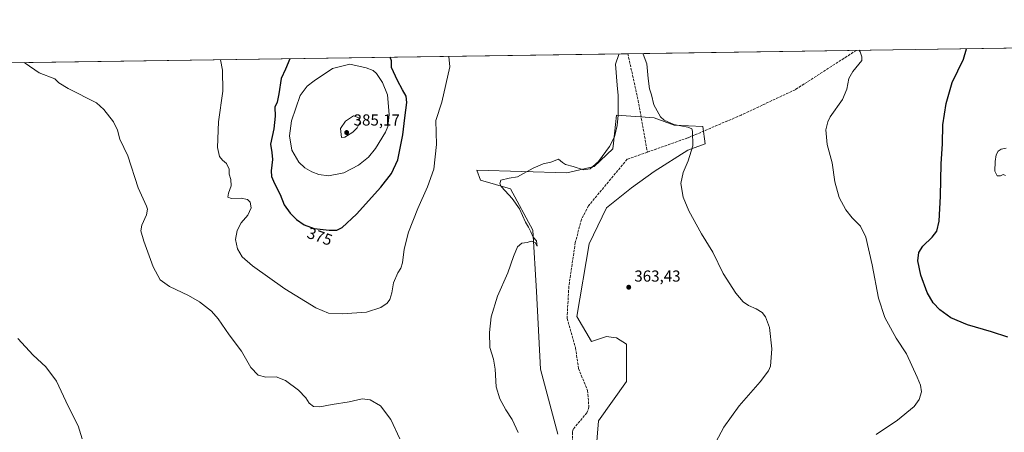
# Model space of a CAD drawing. Units: metres. Extents: x 600996 to 604463, y 4703718 to 4706082.
# Drawn here: x 602585 to 603206, y 4705822 to 4706082 of the extents above; entities that cross this region are included whole.
import ezdxf
from ezdxf.enums import TextEntityAlignment as Align

# ---------------------------------------------------------------- set-up
doc = ezdxf.new("R2010")
doc.units = ezdxf.units.M
doc.header["$MEASUREMENT"] = 0
doc.linetypes.add('DGN Style 3', pattern=[2.307223458686699, 1.648016756204785, -0.6592067024819142])
for name, color, linetype, lineweight in [('Comarca CxS', 21, 'Continuous', 0), ('Comunidad Autónoma CxS', 142, 'Continuous', 0), ('Corriente artificial lineal', 4, 'DGN Style 3', 13), ('Cultivos herbáceos CxS', 92, 'Continuous', 0), ('Curva de nivel maestra', 30, 'Continuous', 30), ('Curva de nivel normal', 30, 'Continuous', 0), ('Municipio CxS', 4, 'Continuous', 0), ('Pastizal CxS', 92, 'Continuous', 0), ('Provincia CxS', 1, 'Continuous', 0), ('Punto de cota en terreno', 7, 'Continuous', 0), ('Rótulo de curva de nivel directora', 7, 'Continuous', 0), ('Rótulo de punto de cota en terreno', 7, 'Continuous', 0)]:
    doc.layers.add(name, color=color, linetype=linetype, lineweight=lineweight)
doc.styles.add('Style-Arial', font='txt')

# ---------------------------------------------------------------- blocks, each defined once
blk = doc.blocks.new('*U3')
at = {"layer": 'Cultivos herbáceos CxS', "color": 92, "linetype": 'Continuous', "lineweight": 0}
for points in [[(602947.4594999999, 4705801.094699999, 361.2059000000008), (602949.8208999997, 4705829.437700001, 361.5298000000039), (602967.5273000002, 4705854.236099999, 361.9340999999986), (602967.5277000006, 4705877.8551, 362.4747000000062), (602961.2329000002, 4705881.791300001, 362.7498000000051), (602957.7735000001, 4705882.224099999, 362.8870000000024), (602954.9367000004, 4705882.579299999, 363.0253999999986), (602945.4927000003, 4705879.430299999, 363.0430000000051), (602936.0500999996, 4705895.1753, 362.4376000000047), (602943.9197000006, 4705940.838099999, 362.9066000000021), (602954.9380999999, 4705963.6699, 363.2814999999973), (602970.6382999998, 4705976.220699999, 363.7498000000051), (602984.8435000004, 4705986.500499999, 364.148000000001), (603006.0919000005, 4705999.884099999, 364.8417999999947), (603017.1089000005, 4706003.8211, 365.3810999999987), (603015.5361000003, 4706014.8431, 365.468200000003), (602997.4351000005, 4706015.6303, 365.2032999999938), (602984.8441000005, 4706020.354699999, 364.8396000000066), (602976.3227000004, 4706020.9231, 364.6545000000042), (602961.2348999997, 4706021.9299, 365.347299999994), (602959.2748999996, 4706004.2827, 365.0780999999988), (602958.8739, 4706000.672700001, 364.9336999999941), (602947.0685000002, 4705989.6511, 365.3436999999976), (602929.7555000001, 4705985.714299999, 364.686400000006), (602873.0935000004, 4705987.289899999, 367.9554000000062), (602875.4545, 4705980.990900001, 367.4208999999973), (602894.3413000006, 4705975.479699999, 364.8864999999932), (602908.5069000004, 4705949.499500001, 364.3331999999937), (602910.6392999999, 4705910.8957, 363.8083999999944), (602913.1655000001, 4705861.9089, 363.516300000003), (602924.2449000003, 4705821.1709, 362.0630999999994)], [(602149.9989, 4705920.693299999, 356.0807999999961), (602165.1628999999, 4705915.2731, 355.519100000005), (602179.2435, 4705909.853900001, 354.7681000000011), (602190.0756999999, 4705909.853499999, 354.1428000000014), (602197.6577000003, 4705910.9375, 353.882700000002), (602214.9877000004, 4705916.3563, 354.3470999999991), (602218.2379000002, 4705926.111300001, 354.3300000000018), (602239.9013, 4705942.369899999, 354.9934999999969), (602251.8164999997, 4705953.208699999, 355.4089999999997), (602256.1482999995, 4705955.376700001, 355.4710999999952), (602262.1993000006, 4705963.3555, 355.8252999999968), (602268.6404999997, 4705969.627499999, 355.9155000000028), (602269.3699000003, 4705976.6117, 355.9532999999938), (602267.6239, 4705988.7137, 356.6166999999987), (602254.3509000001, 4705994.6117, 356.7495000000054), (602245.3180999998, 4705994.3969, 356.4771999999939), (602226.9039000003, 4705998.733300001, 357.2219000000041), (602220.4055000005, 4706016.075099999, 357.8613000000041), (602210.6574999997, 4706025.830900001, 358.6061000000045), (602188.9946999997, 4706038.8375, 359.3224000000046), (602162.1608999996, 4706042.2437, 359.965400000001), (602149.6511000004, 4706048.5595, 360.420100000003), (603492.6127000004, 4706068.364700001, 391.0056000000041)]]:
    blk.add_polyline3d(points, dxfattribs=at)
blk = doc.blocks.new('5PATER')
at = {"layer": 'Punto de cota en terreno', "linetype": 'Continuous', "lineweight": 0}
h = blk.add_hatch(color=51, dxfattribs=at)
edge = h.paths.add_edge_path()
edge.add_ellipse((0, 0), major_axis=(-0.1095731443231308, -0.1110710700762829), ratio=0.9994222409660322, start_angle=0, end_angle=360)

msp = doc.modelspace()

# ---------------------------------------------------------------- linework, layer by layer
at = {"layer": 'Comarca CxS', "color": 21, "linetype": 'Continuous', "lineweight": 0, "flags": 128}
msp.add_lwpolyline([(600995.5900007581, 4706031.539982917), (604419.2300007825, 4706082.029982918), (604453.8800007823, 4703768.789982944), (601757.4035446957, 4703729.052899284)], dxfattribs=at)
at = {"layer": 'Comunidad Autónoma CxS', "color": 142, "linetype": 'Continuous', "lineweight": 0, "flags": 128}
msp.add_lwpolyline([(601757.4035446957, 4703729.052899284), (601029.0900007566, 4703718.319982941), (601004.5683271892, 4705411.574482442), (600995.5900007581, 4706031.539982917), (604419.2300007825, 4706082.029982918), (604453.8800007823, 4703768.789982944)], close=True, dxfattribs=at)
at = {"layer": 'Corriente artificial lineal', "color": 4, "linetype": 'DGN Style 3', "lineweight": 13, "extrusion": (-0.295349424878357, -0.07116562563194431, 0.9527351000946893), "elevation": -512648.4509118675, "flags": 128}
msp.add_lwpolyline([(-4433876.063057974, 1608885.395648845), (-4433876.061821087, 1608885.395658899), (-4433845.601559196, 1608884.774850356), (-4433812.928755444, 1608882.730428611)], dxfattribs=at)
at = {"layer": 'Corriente artificial lineal', "color": 4, "linetype": 'DGN Style 3', "lineweight": 13}
for points in [[(603112.4101, 4706062.7501, 370.0421000000061), (603073.8101000005, 4706037.970100001, 367.9790000000066), (603039.7701000003, 4706021.970100001, 366.4952000000048), (603006.0900999998, 4706007.630100001, 364.7765999999974), (602980.6300999997, 4705998.6601, 364.0783999999985)], [(602980.6300999997, 4705998.6601, 364.0783999999985), (602967.9301000005, 4705994.1801, 364.0295000000042), (602943.4101, 4705964.870100001, 363.1972999999998), (602939.0900999998, 4705956.350099999, 362.8947000000044), (602935.2001, 4705941.790100001, 362.6696999999986), (602931.0900999998, 4705914.040100001, 362.4640999999974), (602929.9901000002, 4705893.9801, 362.1641999999993), (602935.3701, 4705875.440099999, 361.8203000000067), (602937.2200999996, 4705862.4301, 361.6098999999958), (602942.9600999998, 4705848.4801, 361.4101999999984), (602943.7301000003, 4705838.110099999, 361.3119000000006), (602942.5301000001, 4705834.5101, 361.3061000000016), (602933.7500999998, 4705824.270099999, 361.4633000000031), (602933.3701, 4705822.390100001, 361.4548000000068), (602933.4700999996, 4705814.210100001, 361.3447000000015), (602936.0900999998, 4705798.960100001, 361.2345999999961), (602935.7401000002, 4705784.540100001, 361.1873000000051), (602933.5201000003, 4705775.4901, 361.1726000000053), (602930.1700999998, 4705767.2601, 361.1496000000043), (602920.0701000001, 4705747.450099999, 360.8990000000049), (602913.5000999998, 4705730.780099999, 359.8448000000063)]]:
    msp.add_polyline3d(points, dxfattribs=at)
at = {"layer": 'Cultivos herbáceos CxS', "color": 92, "linetype": 'Continuous', "lineweight": 0, "extrusion": (-0.04689423864956795, -0.0006915801966612927, 0.9988996206317776), "elevation": -31165.87156619052, "flags": 128}
msp.add_lwpolyline([(-4696657.543662662, 671575.9059682162), (-4696657.543662663, 671994.858577186)], dxfattribs=at)
at = {"layer": 'Cultivos herbáceos CxS', "color": 92, "linetype": 'Continuous', "lineweight": 0, "extrusion": (-0.005096986716241712, -7.516629714056062e-05, 0.9999870074538181), "elevation": -3062.175257537586, "flags": 128}
msp.add_lwpolyline([(602482.6874063226, 4706053.342122161), (602962.337139549, 4706060.415522181)], dxfattribs=at)
at = {"layer": 'Cultivos herbáceos CxS', "color": 92, "linetype": 'Continuous', "lineweight": 0}
msp.add_polyline3d([(602947.4594999999, 4705801.094699999, 361.2059000000008), (602949.8208999997, 4705829.437700001, 361.5298000000039), (602967.5273000002, 4705854.236099999, 361.9340999999986), (602967.5277000006, 4705877.8551, 362.4747000000062), (602961.2329000002, 4705881.791300001, 362.7498000000051), (602957.7735000001, 4705882.224099999, 362.8870000000024), (602954.9367000004, 4705882.579299999, 363.0253999999986), (602945.4927000003, 4705879.430299999, 363.0430000000051), (602936.0500999996, 4705895.1753, 362.4376000000047), (602943.9197000006, 4705940.838099999, 362.9066000000021), (602954.9380999999, 4705963.6699, 363.2814999999973), (602970.6382999998, 4705976.220699999, 363.7498000000051), (602984.8435000004, 4705986.500499999, 364.148000000001), (603006.0919000005, 4705999.884099999, 364.8417999999947), (603017.1089000005, 4706003.8211, 365.3810999999987), (603015.5361000003, 4706014.8431, 365.468200000003), (602997.4351000005, 4706015.6303, 365.2032999999938), (602984.8441000005, 4706020.354699999, 364.8396000000066), (602976.3227000004, 4706020.9231, 364.6545000000042), (602961.2348999997, 4706021.9299, 365.347299999994), (602959.2748999996, 4706004.2827, 365.0780999999988), (602958.8739, 4706000.672700001, 364.9336999999941), (602947.0685000002, 4705989.6511, 365.3436999999976), (602929.7555000001, 4705985.714299999, 364.686400000006), (602873.0935000004, 4705987.289899999, 367.9554000000062), (602875.4545, 4705980.990900001, 367.4208999999973), (602894.3413000006, 4705975.479699999, 364.8864999999932), (602908.5069000004, 4705949.499500001, 364.3331999999937), (602910.6392999999, 4705910.8957, 363.8083999999944), (602913.1655000001, 4705861.9089, 363.516300000003), (602924.2449000003, 4705821.1709, 362.0630999999994)], dxfattribs=at)
at = {"layer": 'Curva de nivel maestra', "color": 30, "linetype": 'Continuous', "lineweight": 30, "elevation": 375, "flags": 128}
for points in [[(602755.0734000001, 4706057.4879), (602752.4000000004, 4706050.920100001), (602749.6299999999, 4706044.9301), (602748.25, 4706035.3301), (602747.1399999997, 4706030.140100001), (602745.7800000003, 4706027.040100001), (602745.9500000002, 4706021.3201), (602745.0599999996, 4706013.2401), (602742.9800000006, 4706003.6601), (602743.75, 4705998.420100001), (602744.2400000002, 4705993.920100001), (602743.4800000006, 4705986.840100001), (602743.6900000004, 4705983.300100001), (602745.4800000006, 4705978.960100001), (602749.1100000005, 4705971.940099999), (602751.6799999997, 4705965.5701), (602755.29, 4705960.210100001), (602759.4400000004, 4705956.2501), (602764.25, 4705952.840100001), (602770.4400000004, 4705950.610099999), (602779.9199999999, 4705949.5101), (602784.8399999999, 4705949.590100001), (602788.25, 4705951.290100001), (602797.2699999996, 4705959.520099999), (602812.5599999996, 4705976.700099999), (602819.25, 4705985.140100001), (602823.1900000004, 4705993.840100001), (602826.4199999999, 4706009.640100001), (602827.6100000005, 4706020.340100001), (602828.9199999999, 4706029.940099999), (602828.6200000001, 4706033.850099999), (602826.1600000003, 4706037.9301), (602823.1500000004, 4706043.800100001), (602819.1799999997, 4706051.9001), (602819.2699999996, 4706056.190099999), (602818.4265000002, 4706058.4222)], [(603208, 4705882.0801), (603197.5800000001, 4705885.420100001), (603182.5599999996, 4705889.9301), (603172.0800000001, 4705894.380100001), (603165.0599999996, 4705899.350099999), (603160.9199999999, 4705903.7401), (603157.0599999996, 4705910.290100001), (603153.04, 4705921.140100001), (603151.1500000004, 4705930.290100001), (603151.7000000002, 4705935.4101), (603154.2699999996, 4705939.440099999), (603160.2100000001, 4705945.110099999), (603163.1299999999, 4705948.9301), (603164.6399999997, 4705955.140100001), (603165.5499999998, 4705970.880100001), (603165.8200000003, 4705991.300100001), (603166.6399999997, 4706003.960100001), (603166.9000000004, 4706015.9001), (603169.0999999996, 4706029.3201), (603172.8300000001, 4706042.5701), (603180, 4706057.220100001), (603181.7698999997, 4706063.7806)]]:
    msp.add_lwpolyline(points, dxfattribs=at)
at = {"layer": 'Curva de nivel normal', "color": 30, "linetype": 'Continuous', "lineweight": 0, "flags": 128}
for points, elevation in [([(602855.5261000004, 4706058.9694), (602855.9900000002, 4706052.440099999), (602851.0800000001, 4706030.0601), (602847.3399999999, 4706018.6501), (602847.7000000002, 4706003.4301), (602845.9199999999, 4705987.860099999), (602842.0300000003, 4705976.770099999), (602835.8499999996, 4705963.190099999), (602830.0099999999, 4705948.220100001), (602827.3399999999, 4705937.540100001), (602826.1299999999, 4705928.970100001), (602825.1600000003, 4705925.640100001), (602823.1799999997, 4705922.7601), (602820.5, 4705916.470100001), (602819.3899999997, 4705910.100099999), (602818.2800000003, 4705905.970100001), (602816.5999999996, 4705903.5101), (602812.5700000003, 4705900.800100001), (602803.4199999999, 4705897.9901), (602788.1900000004, 4705896.770099999), (602779.5999999996, 4705897.200099999), (602771.5199999996, 4705900.5801), (602751.9800000006, 4705912.4901), (602731.6100000005, 4705927.0801), (602725.1500000004, 4705932.7401), (602722.1600000003, 4705937.7501), (602721, 4705943.640100001), (602721.8700000001, 4705949.4001), (602724.4199999999, 4705954.2401), (602728.7000000002, 4705958.890100001), (602730.7000000002, 4705963.5001), (602730.1799999997, 4705967.200099999), (602728.3899999997, 4705968.9301), (602724.5199999996, 4705969.640100001), (602718.3899999997, 4705969.530099999), (602716.1200000001, 4705970.4001), (602716.4000000004, 4705972.8101), (602718.2400000002, 4705977.4001), (602717.9000000004, 4705981.4801), (602716.8300000001, 4705984.720100001), (602716.9100000003, 4705987.9101), (602715.2999999998, 4705991.420100001), (602712.75, 4705993.6601), (602710.8399999999, 4705995.960100001), (602709.4800000006, 4706001.5601), (602710.29, 4706017.7301), (602712.9900000002, 4706037.050100001), (602712.6600000003, 4706050.3301), (602711.5213000001, 4706056.845699999)], 369.9999999999999), ([(602899.2100000001, 4705822.220100001), (602895.3600000005, 4705830.280099999), (602891.3799999999, 4705836.340100001), (602887.54, 4705843.2601), (602885.3600000005, 4705850.840100001), (602884.6299999999, 4705861.950099999), (602883.5, 4705868.2601), (602881.3899999997, 4705875.6801), (602881.0199999996, 4705885.0801), (602882.2199999997, 4705894.940099999), (602886.0700000003, 4705908.0601), (602892.6399999997, 4705922.640100001), (602896.2300000006, 4705932.970100001), (602898.6900000004, 4705938.970100001), (602901.4900000002, 4705941.3101), (602904.9299999997, 4705941.8201), (602907.4199999999, 4705942.5001), (602909.9100000003, 4705941.800100001), (602911.0999999996, 4705939.470100001), (602910.7800000003, 4705942.800100001), (602908.5700000003, 4705945.0801), (602907.1399999997, 4705948.380100001), (602905.6699999999, 4705951.5101), (602903.8399999999, 4705954.540100001), (602899.9199999999, 4705962.950099999), (602895.4000000004, 4705969.4301), (602888.7100000001, 4705976.790100001), (602887.6299999999, 4705978.6801), (602888.2400000002, 4705981.110099999), (602893.5099999999, 4705982.2601), (602898.8399999999, 4705983.120100001), (602908.5800000001, 4705988.600099999), (602914.9800000006, 4705991.200099999), (602919.8399999999, 4705992.270099999), (602924.6600000003, 4705994.300100001), (602927.1299999999, 4705992.1801), (602929.0999999996, 4705990.860099999), (602933.7999999998, 4705989.5601), (602940.4000000004, 4705987.4801), (602944.5, 4705988.120100001), (602949.8499999996, 4705992.8101), (602956.8099999996, 4706002.2501), (602959.8300000001, 4706008.380100001), (602961.5800000001, 4706015.350099999), (602962.2300000006, 4706021.880100001), (602962.1100000005, 4706034.300100001), (602961.6699999999, 4706040.720100001), (602960.6200000001, 4706053.9901), (602962.5599999996, 4706060.170100001), (602962.4950000001, 4706060.547)], 365), ([(602977.9703000003, 4706060.7753), (602978.0099999999, 4706060.270099999), (602980.2699999996, 4706054.280099999), (602981.1299999999, 4706045.0601), (602982.0300000003, 4706038.620100001), (602983.2000000002, 4706034.800100001), (602984.7400000002, 4706028.450099999), (602988.8600000005, 4706020.9001), (602991.25, 4706018.880100001), (602997.2999999998, 4706016.0101), (603006.2400000002, 4706014.280099999), (603008.6200000001, 4706013.2301), (603009.0700000003, 4706011.780099999), (603009.2800000003, 4706002.670100001), (603006.4400000004, 4705993.2401), (603003.1399999997, 4705985.8301), (603001.8300000001, 4705978.960100001), (603003.2999999998, 4705970.300100001), (603006.79, 4705961.630100001), (603014.7800000003, 4705947.120100001), (603021.9400000004, 4705935.6801), (603028.4800000006, 4705922.3201), (603036.3399999999, 4705909.890100001), (603040.9900000002, 4705904.340100001), (603044.3200000003, 4705902.100099999), (603049.2000000002, 4705899.940099999), (603052.9199999999, 4705897.6601), (603055.1900000004, 4705894.940099999), (603057.5599999996, 4705888.2501), (603059.2000000002, 4705874.720100001), (603058.3399999999, 4705863.9801), (603057, 4705861.020099999), (603051.7300000006, 4705853.9801), (603038.5, 4705838.860099999), (603028.8799999999, 4705825.4801), (603020.5099999999, 4705809.800100001)], 365), ([(603124.8099999996, 4705820.970100001), (603138.4100000003, 4705829.860099999), (603148.7699999996, 4705838.5001), (603152, 4705842.840100001), (603153.4000000004, 4705847.780099999), (603152.7699999996, 4705851.920100001), (603150.7800000003, 4705856.9901), (603143.9299999997, 4705871.6501), (603137.4600000001, 4705881.460100001), (603130.2599999999, 4705894.590100001), (603126.3499999996, 4705906.7301), (603122.3200000003, 4705927.6801), (603118.3600000005, 4705945.140100001), (603115.0300000003, 4705951.960100001), (603109.7599999999, 4705957.300100001), (603105.7400000002, 4705962.3201), (603101.6500000004, 4705970.0601), (603098.8499999996, 4705980.0601), (603097.0800000001, 4705991.940099999), (603093.9699999997, 4706003.370100001), (603093.1799999997, 4706012.700099999), (603094.3799999999, 4706017.8201), (603095.9800000006, 4706020.8301), (603103.6500000004, 4706031.7401), (603106.4699999997, 4706038.270099999), (603107.5800000001, 4706044.940099999), (603110.1399999997, 4706049.4901), (603115.7800000003, 4706056.270099999), (603115.9000000004, 4706058.630100001), (603114.8600000005, 4706061.800100001), (603114.1524, 4706062.783600001)], 370), ([(602587.8685999997, 4706055.022299999), (602588.2100000001, 4706054.5801), (602597.1399999997, 4706048.630100001), (602606.9600000001, 4706044.880100001), (602609.6100000005, 4706042.290100001), (602615.4299999997, 4706038.6801), (602633.3099999996, 4706029.620100001), (602637.9100000003, 4706025.4001), (602643.9400000004, 4706017.6801), (602646.5300000003, 4706012.470100001), (602647.8899999997, 4706006.870100001), (602652.9600000001, 4705996.2301), (602659.5599999996, 4705976.210100001), (602664.7999999998, 4705964.6801), (602665.3799999999, 4705962.6801), (602664.7300000006, 4705959.1601), (602661.8700000001, 4705952.640100001), (602661.25, 4705949.1601), (602663.0499999998, 4705942.6501), (602668.9500000002, 4705926.520099999), (602673.4699999997, 4705918.300100001), (602679.3399999999, 4705913.970100001), (602691.3499999996, 4705908.460100001), (602698.2800000003, 4705904.440099999), (602705.8200000003, 4705898.5601), (602710.0599999996, 4705893.780099999), (602716.9500000002, 4705883.670100001), (602724.7599999999, 4705873.380100001), (602730.5, 4705863.020099999), (602735.1799999997, 4705858.170100001), (602739.9600000001, 4705857.050100001), (602746.6200000001, 4705857.200099999), (602752.3799999999, 4705854.870100001), (602760.7100000001, 4705848.780099999), (602765.2000000002, 4705844.040100001), (602767.4199999999, 4705840.670100001), (602770.0099999999, 4705838.5601), (602774.04, 4705838.3201), (602781.9500000002, 4705839.8201), (602792.6399999997, 4705841.420100001), (602800.7300000006, 4705843.270099999), (602805.8399999999, 4705842.6801), (602812.3499999996, 4705838.860099999), (602818.9400000004, 4705830.370100001), (602824.5, 4705818.220100001)], 365), ([(602793.0899999999, 4706053.9801), (602782.0899999999, 4706051.350099999), (602770.5499999998, 4706043.6501), (602766.1500000004, 4706040.130100001), (602761.6699999999, 4706034.280099999), (602756.1900000004, 4706018.280099999), (602754.9800000006, 4706009.0101), (602756.5300000003, 4705999.940099999), (602760.9000000004, 4705992.4101), (602764.7300000006, 4705988.8101), (602769.1399999997, 4705986.280099999), (602773.5300000003, 4705984.4801), (602779.5999999996, 4705983.640100001), (602789.1900000004, 4705985.600099999), (602798.5800000001, 4705990.470100001), (602804.6799999997, 4705995.450099999), (602809.2599999999, 4706000.960100001), (602815.5999999996, 4706011.290100001), (602816.9000000004, 4706014.880100001), (602817.8399999999, 4706022.290100001), (602816.6699999999, 4706034.670100001), (602813.6699999999, 4706042.4101), (602809.9100000003, 4706048.2501), (602807.6500000004, 4706049.9901), (602803.2300000006, 4706051.670100001), (602793.0899999999, 4706053.9801)], 380), ([(602795.2800000003, 4706021.620100001), (602790.2699999996, 4706018.210100001), (602787.2300000006, 4706013.620100001), (602787.8499999996, 4706007.770099999), (602789.9600000001, 4706007.9801), (602794.9600000001, 4706011.210100001), (602797.7000000002, 4706013.950099999), (602799.5700000003, 4706017.640100001), (602798.5899999999, 4706020.3301), (602795.2800000003, 4706021.620100001)], 385), ([(603206.8700000001, 4706001.130100001), (603203.6600000003, 4706000.5601), (603201.9299999997, 4705999.360099999), (603200.6600000003, 4705996.870100001), (603199.8300000001, 4705992.860099999), (603199.75, 4705986.590100001), (603201.2400000002, 4705983.780099999), (603203.2100000001, 4705983.6501), (603205.04, 4705984.5701), (603206.4600000001, 4705983.850099999)], 380), ([(602624.2300000006, 4705818.210100001), (602621.7300000006, 4705826.3201), (602615.2999999998, 4705838.7601), (602608.0599999996, 4705854.4001), (602601.2199999997, 4705863.420100001), (602593.3200000003, 4705870.790100001), (602583.6900000004, 4705881.220100001)], 360)]:
    msp.add_lwpolyline(points, dxfattribs=dict(at, elevation=elevation))
at = {"layer": 'Municipio CxS', "color": 4, "linetype": 'Continuous', "lineweight": 0, "flags": 128}
msp.add_lwpolyline([(600995.5900007581, 4706031.539982917), (604419.2300007825, 4706082.029982918), (604453.8800007823, 4703768.789982944), (601757.4035446957, 4703729.052899284)], dxfattribs=at)
at = {"layer": 'Pastizal CxS', "color": 92, "linetype": 'Continuous', "lineweight": 0}
for points in [[(602924.2449000003, 4705821.1709, 362.0630999999994), (602913.1655000001, 4705861.9089, 363.516300000003), (602910.6392999999, 4705910.8957, 363.8083999999944), (602908.5069000004, 4705949.499500001, 364.3331999999937), (602894.3413000006, 4705975.479699999, 364.8864999999932), (602875.4545, 4705980.990900001, 367.4208999999973), (602873.0935000004, 4705987.289899999, 367.9554000000062), (602929.7555000001, 4705985.714299999, 364.686400000006), (602947.0685000002, 4705989.6511, 365.3436999999976), (602958.8739, 4706000.672700001, 364.9336999999941), (602959.2748999996, 4706004.2827, 365.0780999999988), (602961.2348999997, 4706021.9299, 365.347299999994), (602976.3227000004, 4706020.9231, 364.6545000000042), (602984.8441000005, 4706020.354699999, 364.8396000000066), (602997.4351000005, 4706015.6303, 365.2032999999938), (603015.5361000003, 4706014.8431, 365.468200000003), (603017.1089000005, 4706003.8211, 365.3810999999987), (603006.0919000005, 4705999.884099999, 364.8417999999947), (602984.8435000004, 4705986.500499999, 364.148000000001), (602970.6382999998, 4705976.220699999, 363.7498000000051), (602954.9380999999, 4705963.6699, 363.2814999999973), (602943.9197000006, 4705940.838099999, 362.9066000000021), (602936.0500999996, 4705895.1753, 362.4376000000047), (602945.4927000003, 4705879.430299999, 363.0430000000051), (602954.9367000004, 4705882.579299999, 363.0253999999986), (602957.7735000001, 4705882.224099999, 362.8870000000024), (602961.2329000002, 4705881.791300001, 362.7498000000051), (602967.5277000006, 4705877.8551, 362.4747000000062), (602967.5273000002, 4705854.236099999, 361.9340999999986), (602949.8208999997, 4705829.437700001, 361.5298000000039), (602947.4594999999, 4705801.094699999, 361.2059000000008)], [(602947.4594999999, 4705801.094699999, 361.2059000000008), (602949.8208999997, 4705829.437700001, 361.5298000000039), (602967.5273000002, 4705854.236099999, 361.9340999999986), (602967.5277000006, 4705877.8551, 362.4747000000062), (602961.2329000002, 4705881.791300001, 362.7498000000051), (602957.7735000001, 4705882.224099999, 362.8870000000024), (602954.9367000004, 4705882.579299999, 363.0253999999986), (602945.4927000003, 4705879.430299999, 363.0430000000051), (602936.0500999996, 4705895.1753, 362.4376000000047), (602943.9197000006, 4705940.838099999, 362.9066000000021), (602954.9380999999, 4705963.6699, 363.2814999999973), (602970.6382999998, 4705976.220699999, 363.7498000000051), (602984.8435000004, 4705986.500499999, 364.148000000001), (603006.0919000005, 4705999.884099999, 364.8417999999947), (603017.1089000005, 4706003.8211, 365.3810999999987), (603015.5361000003, 4706014.8431, 365.468200000003), (602997.4351000005, 4706015.6303, 365.2032999999938), (602984.8441000005, 4706020.354699999, 364.8396000000066), (602976.3227000004, 4706020.9231, 364.6545000000042), (602961.2348999997, 4706021.9299, 365.347299999994), (602959.2748999996, 4706004.2827, 365.0780999999988), (602958.8739, 4706000.672700001, 364.9336999999941), (602947.0685000002, 4705989.6511, 365.3436999999976), (602929.7555000001, 4705985.714299999, 364.686400000006), (602873.0935000004, 4705987.289899999, 367.9554000000062), (602875.4545, 4705980.990900001, 367.4208999999973), (602894.3413000006, 4705975.479699999, 364.8864999999932), (602908.5069000004, 4705949.499500001, 364.3331999999937), (602910.6392999999, 4705910.8957, 363.8083999999944), (602913.1655000001, 4705861.9089, 363.516300000003), (602924.2449000003, 4705821.1709, 362.0630999999994)]]:
    msp.add_polyline3d(points, dxfattribs=at)
at = {"layer": 'Provincia CxS', "color": 1, "linetype": 'Continuous', "lineweight": 0, "flags": 128}
msp.add_lwpolyline([(601757.4035446957, 4703729.052899284), (601029.0900007566, 4703718.319982941), (601004.5683271892, 4705411.574482442), (600995.5900007581, 4706031.539982917), (604419.2300007825, 4706082.029982918), (604453.8800007823, 4703768.789982944)], close=True, dxfattribs=at)

# ---------------------------------------------------------------- block references
at = {"layer": 'Cultivos herbáceos CxS', "color": 92, "linetype": 'Continuous', "lineweight": 0}
msp.add_blockref('*U3', (0, 0), dxfattribs=at)
at = {"layer": 'Punto de cota en terreno', "color": 7, "linetype": 'Continuous', "lineweight": 0, "xscale": 10, "yscale": 10, "zscale": 10}
for p in [(602791, 4706011, 385.1699999999983), (602968.8799999999, 4705913.609999999, 363.429999999993)]:
    msp.add_blockref('5PATER', p, dxfattribs=at)

# ---------------------------------------------------------------- texts
at = {"layer": 'Rótulo de curva de nivel directora', "color": 7, "linetype": 'Continuous', "lineweight": 0, "style": 'Style-Arial'}
msp.add_text('375', height=7.000000000000002, rotation=340.1878199223704, dxfattribs=at).set_placement((602774.0520860526, 4705945.559891268), align=Align.MIDDLE_CENTER)
at = {"layer": 'Rótulo de punto de cota en terreno', "color": 7, "linetype": 'Continuous', "lineweight": 0, "style": 'Style-Arial'}
for s, p in [('385,17', (602795.4096999997, 4706015.409700001)), ('363,43', (602972.4078000003, 4705917.137800001))]:
    msp.add_text(s, height=7.000000000000002, dxfattribs=at).set_placement(p)

doc.saveas('drawing.dxf')
